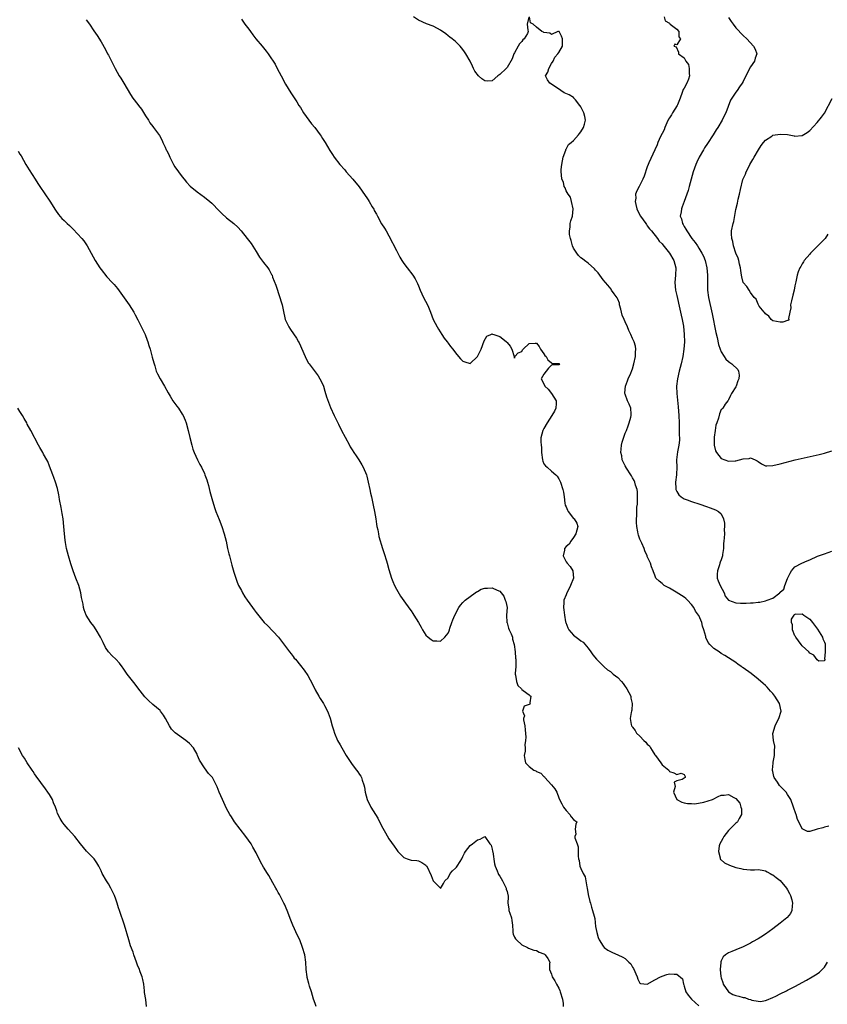
# Model space of a CAD drawing. Units: inches. Extents: x 2541000 to 2544000, y 1545000 to 1548000.
# Drawn here: x 2541227 to 2541446, y 1545754 to 1546020 of the extents above; entities that cross this region are included whole.
import ezdxf

# ---------------------------------------------------------------- set-up
doc = ezdxf.new("R2010")
doc.units = ezdxf.units.IN
doc.header["$MEASUREMENT"] = 0
doc.layers.add('LD25411545_2ft', color=75, linetype='Continuous')

msp = doc.modelspace()

# ---------------------------------------------------------------- linework, layer by layer
at = {"layer": 'LD25411545_2ft'}
for points, elevation in [([(2541245, 1546020.21), (2541245.83, 1546019), (2541247, 1546017.22), (2541247.91, 1546015.91), (2541249, 1546014.18), (2541250.16, 1546012.16), (2541250.78, 1546011), (2541251, 1546010.56), (2541251.85, 1546009), (2541252.82, 1546007), (2541253.93, 1546005), (2541254.35, 1546004.35), (2541255.19, 1546003), (2541257, 1545999.91), (2541257.61, 1545999), (2541259, 1545997.22), (2541259.14, 1545997), (2541259.96, 1545995.96), (2541261, 1545994.17), (2541261.81, 1545993), (2541262.24, 1545992.24), (2541263, 1545991.26), (2541263.23, 1545991), (2541264.84, 1545988.84), (2541265.53, 1545987.53), (2541265.74, 1545987), (2541266.34, 1545985.66), (2541266.65, 1545985), (2541266.79, 1545984.79), (2541267.45, 1545983.45), (2541267.63, 1545983), (2541268.28, 1545981.72), (2541268.66, 1545981), (2541269, 1545980.41), (2541269.98, 1545979), (2541271, 1545977.65), (2541271.51, 1545977), (2541272.18, 1545976.19), (2541273.16, 1545975.16), (2541275, 1545973.57), (2541277, 1545972.13), (2541278.44, 1545971), (2541279, 1545970.52), (2541281, 1545968.48), (2541281.75, 1545967.75), (2541283, 1545966.6), (2541285.01, 1545965.01), (2541286.05, 1545964.05), (2541286.97, 1545963), (2541288.6, 1545961), (2541289.63, 1545959.63), (2541291, 1545957.41), (2541291.88, 1545955.88), (2541293, 1545954.43), (2541294.14, 1545953), (2541294.51, 1545952.51), (2541295.21, 1545951.21), (2541295.31, 1545951), (2541295.48, 1545950.52), (2541296.33, 1545948.33), (2541297.45, 1545945), (2541297.82, 1545943.82), (2541298.04, 1545943), (2541298.36, 1545941.64), (2541298.92, 1545939), (2541299, 1545938.8), (2541299.84, 1545937), (2541300.33, 1545936.33), (2541301.97, 1545933.97), (2541302.5, 1545933), (2541302.67, 1545932.67), (2541304.29, 1545929), (2541304.52, 1545928.52), (2541305.24, 1545927.24), (2541305.4, 1545927), (2541307, 1545924.87), (2541307.78, 1545923.78), (2541308.29, 1545923), (2541309, 1545921.56), (2541309.22, 1545921), (2541309.62, 1545919.62), (2541310.11, 1545918.11), (2541311.16, 1545915.16), (2541312.12, 1545913), (2541313.29, 1545910.71), (2541314.18, 1545909), (2541315.17, 1545907.17), (2541316.29, 1545905), (2541316.52, 1545904.52), (2541317, 1545903.72), (2541317.49, 1545903), (2541318.09, 1545902.09), (2541318.86, 1545901), (2541319.66, 1545899.66), (2541320.01, 1545899), (2541320.88, 1545897), (2541321, 1545896.58), (2541321.4, 1545895), (2541321.79, 1545893), (2541322.02, 1545892.02), (2541322.23, 1545891), (2541322.75, 1545888.75), (2541323.09, 1545887), (2541323.41, 1545885), (2541323.59, 1545883.59), (2541323.7, 1545883), (2541323.94, 1545882.06), (2541324.13, 1545881), (2541324.29, 1545880.29), (2541325.21, 1545877), (2541325.67, 1545875.67), (2541326.3, 1545873.7), (2541326.55, 1545873), (2541327, 1545871.33), (2541327.66, 1545869), (2541328.04, 1545868.04), (2541328.49, 1545867), (2541329, 1545866), (2541330.12, 1545864.12), (2541331, 1545862.84), (2541332.61, 1545860.61), (2541333, 1545860.09), (2541333.45, 1545859.45), (2541333.72, 1545859), (2541335, 1545857), (2541335.68, 1545855.68), (2541336.07, 1545855), (2541337, 1545853.58), (2541337.66, 1545853), (2541338.4, 1545852.4), (2541339, 1545851.97), (2541339.98, 1545851.98), (2541341, 1545851.92), (2541342.14, 1545853), (2541343, 1545854.11), (2541343.32, 1545854.68), (2541343.37, 1545855), (2541343.47, 1545855.47), (2541344.03, 1545857), (2541344.35, 1545857.65), (2541344.84, 1545859), (2541345.92, 1545861), (2541346.36, 1545861.64), (2541347, 1545862.37), (2541347.65, 1545863), (2541350.4, 1545865), (2541350.72, 1545865.28), (2541351, 1545865.39), (2541352, 1545866), (2541353, 1545866.26), (2541353.69, 1545866.31), (2541355, 1545866.34), (2541356.31, 1545865.69), (2541357, 1545865.44), (2541358.09, 1545864.09), (2541358.5, 1545863), (2541358.62, 1545862.62), (2541359, 1545861), (2541358.89, 1545859), (2541358.94, 1545857), (2541359, 1545856.88), (2541359.42, 1545855.42), (2541359.59, 1545855), (2541360.08, 1545853.92), (2541360.43, 1545853), (2541360.5, 1545852.5), (2541360.96, 1545851), (2541361.16, 1545849), (2541361.27, 1545847.27), (2541361.33, 1545847), (2541361.37, 1545846.63), (2541361.33, 1545845), (2541361.21, 1545843.21), (2541361.22, 1545843), (2541361.3, 1545842.7), (2541361.57, 1545841), (2541361.9, 1545839.9), (2541362.88, 1545839), (2541363, 1545838.81), (2541363.4, 1545838.6), (2541365, 1545837.38), (2541365.18, 1545837.18), (2541365.43, 1545837), (2541365.18, 1545835.18), (2541365.27, 1545835), (2541365.15, 1545834.85), (2541365, 1545834.77), (2541363.65, 1545834.35), (2541363.16, 1545833), (2541363.68, 1545831.68), (2541363.45, 1545831), (2541363.42, 1545830.58), (2541363.78, 1545829), (2541363.92, 1545827.92), (2541364.07, 1545825.93), (2541364.03, 1545825), (2541363.84, 1545823.84), (2541363.86, 1545823), (2541363.86, 1545822.14), (2541363.64, 1545821), (2541363.83, 1545819.83), (2541364.03, 1545819), (2541365, 1545818), (2541366.29, 1545817), (2541366.79, 1545816.79), (2541367, 1545816.63), (2541368.16, 1545816.16), (2541369, 1545815.23), (2541369.16, 1545815.16), (2541369.25, 1545815), (2541371.06, 1545813), (2541371.96, 1545811.96), (2541372.51, 1545811), (2541373, 1545809.46), (2541373.19, 1545809), (2541373.86, 1545807.86), (2541374.27, 1545807), (2541375, 1545806.04), (2541376.03, 1545805), (2541376.38, 1545804.38), (2541377, 1545803.63), (2541377.32, 1545803.32), (2541377.93, 1545803), (2541377.66, 1545802.34), (2541377.44, 1545801), (2541377.64, 1545799.64), (2541377.38, 1545799), (2541377.38, 1545798.62), (2541377.97, 1545797), (2541378.22, 1545796.22), (2541378.26, 1545795), (2541378.28, 1545793.72), (2541378.38, 1545793), (2541378.53, 1545792.53), (2541378.76, 1545791), (2541379, 1545790.31), (2541379.61, 1545789), (2541380.12, 1545788.12), (2541380.62, 1545785.38), (2541380.73, 1545785), (2541381, 1545783.3), (2541381.45, 1545781.45), (2541381.59, 1545781), (2541381.87, 1545779.87), (2541382.19, 1545779), (2541382.58, 1545777.42), (2541382.78, 1545776.78), (2541383, 1545774.68), (2541383.29, 1545773), (2541383.7, 1545771.7), (2541383.95, 1545771), (2541385, 1545769.31), (2541385.32, 1545769), (2541386.28, 1545768.28), (2541387, 1545767.9), (2541387.6, 1545767.6), (2541389.02, 1545767.02), (2541390.37, 1545766.37), (2541391, 1545765.97), (2541392.03, 1545765), (2541392.52, 1545764.52), (2541393, 1545763.65), (2541393.3, 1545763.3), (2541394.26, 1545761), (2541394.42, 1545760.41), (2541395, 1545759.29), (2541395.19, 1545759.19), (2541397, 1545759.07), (2541399, 1545760.23), (2541400.58, 1545761), (2541400.85, 1545761.15), (2541401, 1545761.22), (2541402.33, 1545761.67), (2541403, 1545761.81), (2541404.27, 1545761.73), (2541405, 1545761.75), (2541406.49, 1545760.49), (2541406.79, 1545759), (2541406.87, 1545758.87), (2541407, 1545758.51), (2541407.45, 1545757), (2541408.05, 1545756.05), (2541408.96, 1545755), (2541411, 1545753.2)], 7654), ([(2541287, 1546020.37), (2541287.99, 1546019), (2541289, 1546017.66), (2541289.45, 1546017), (2541290.12, 1546016.12), (2541290.94, 1546015), (2541292.65, 1546013), (2541293, 1546012.55), (2541293.72, 1546011.72), (2541294.28, 1546011), (2541295, 1546009.89), (2541295.61, 1546009), (2541296.13, 1546008.13), (2541296.75, 1546007), (2541297.77, 1546005), (2541299, 1546002.77), (2541300.44, 1546000.44), (2541302, 1545998), (2541302.61, 1545997), (2541303, 1545996.44), (2541303.85, 1545995), (2541305.28, 1545993), (2541306.03, 1545992.03), (2541306.89, 1545991), (2541308.4, 1545989), (2541308.65, 1545988.65), (2541309, 1545988.08), (2541309.71, 1545987), (2541311, 1545984.83), (2541311.72, 1545983.72), (2541312.17, 1545983), (2541313.69, 1545981), (2541315, 1545979.53), (2541315.44, 1545979), (2541317.25, 1545977), (2541318.92, 1545974.92), (2541320.59, 1545972.59), (2541321, 1545971.96), (2541321.4, 1545971.4), (2541321.64, 1545971), (2541322.45, 1545969.55), (2541322.86, 1545968.86), (2541323, 1545968.58), (2541323.58, 1545967.58), (2541323.86, 1545967), (2541325, 1545964.97), (2541325.77, 1545963.77), (2541326.25, 1545963), (2541327, 1545961.66), (2541329, 1545957.7), (2541329.94, 1545955.94), (2541330.5, 1545955), (2541331, 1545954.22), (2541331.97, 1545953), (2541333.51, 1545951), (2541334.06, 1545950.06), (2541334.74, 1545948.74), (2541335, 1545948.15), (2541335.46, 1545947), (2541336.37, 1545945), (2541337.4, 1545943), (2541337.68, 1545942.32), (2541338.25, 1545941), (2541339.02, 1545939), (2541340.03, 1545937), (2541340.41, 1545936.41), (2541341.36, 1545935), (2541341.99, 1545933.99), (2541342.75, 1545933), (2541343, 1545932.61), (2541343.67, 1545931.67), (2541344.27, 1545931), (2541345, 1545930.02), (2541345.83, 1545929), (2541346.37, 1545928.37), (2541347, 1545927.77), (2541347.53, 1545927.53), (2541349, 1545927.12), (2541351, 1545929.02), (2541351.98, 1545931), (2541352.78, 1545933.22), (2541353.5, 1545934.5), (2541354.57, 1545935), (2541355, 1545935.14), (2541355.09, 1545935.09), (2541355.42, 1545935), (2541357, 1545934.44), (2541357.82, 1545933.82), (2541358.84, 1545933), (2541359, 1545932.78), (2541359.81, 1545931.81), (2541360.31, 1545931), (2541360.96, 1545929), (2541361, 1545928.53), (2541361.11, 1545929), (2541362, 1545930), (2541363, 1545930.39), (2541363.21, 1545930.79), (2541363.39, 1545931), (2541365, 1545932.48), (2541366.6, 1545932.6), (2541367, 1545932.58), (2541367.7, 1545931.7), (2541368.09, 1545931), (2541369, 1545929.7), (2541369.26, 1545929.26), (2541369.63, 1545929), (2541370.06, 1545928.06), (2541371, 1545927.25), (2541371.17, 1545927.17), (2541373, 1545927.15), (2541373.22, 1545927), (2541373, 1545926.79), (2541371.25, 1545926.75), (2541371, 1545926.68), (2541370.19, 1545925.81), (2541369.63, 1545925), (2541369, 1545924.22), (2541368.28, 1545923), (2541369, 1545921.61), (2541369.21, 1545921), (2541370.16, 1545920.16), (2541371, 1545918.94), (2541372.26, 1545917), (2541372.28, 1545916.28), (2541372.23, 1545915), (2541371.82, 1545914.18), (2541371.13, 1545913), (2541369.86, 1545911), (2541369, 1545909.54), (2541368.66, 1545909), (2541368.12, 1545907), (2541368.13, 1545905.87), (2541368.22, 1545905), (2541368.32, 1545904.32), (2541368.36, 1545903), (2541368.58, 1545901), (2541368.68, 1545900.68), (2541369, 1545899.98), (2541369.44, 1545899.44), (2541369.83, 1545899), (2541371, 1545897.99), (2541372.25, 1545897), (2541372.57, 1545896.57), (2541373, 1545895.88), (2541373.32, 1545895.32), (2541373.47, 1545895), (2541374.13, 1545893), (2541374.28, 1545892.28), (2541374.43, 1545891), (2541374.68, 1545889.32), (2541374.78, 1545888.78), (2541375, 1545888.27), (2541375.35, 1545887.35), (2541375.53, 1545887), (2541377, 1545885.14), (2541377.19, 1545885), (2541377.9, 1545883.9), (2541378.17, 1545883), (2541377.66, 1545881), (2541377, 1545879.99), (2541376.29, 1545879), (2541375.78, 1545878.22), (2541375, 1545877.51), (2541374.57, 1545877), (2541374.53, 1545876.53), (2541374.22, 1545875), (2541375, 1545873.36), (2541375.24, 1545873), (2541376.13, 1545872.13), (2541376.85, 1545871), (2541377.03, 1545869), (2541376.18, 1545867), (2541375.82, 1545866.18), (2541375.17, 1545865), (2541375, 1545864.45), (2541374.38, 1545863), (2541374.36, 1545862.35), (2541374.26, 1545861), (2541374.42, 1545860.42), (2541374.52, 1545859), (2541374.87, 1545857.13), (2541374.9, 1545857), (2541375.49, 1545855.5), (2541375.76, 1545855), (2541377, 1545853.57), (2541377.68, 1545853), (2541378.46, 1545852.46), (2541379, 1545852.04), (2541379.61, 1545851.61), (2541381, 1545850.01), (2541381.69, 1545849), (2541382.25, 1545848.25), (2541383.27, 1545847), (2541385.29, 1545845), (2541386.17, 1545844.17), (2541387, 1545843.66), (2541387.76, 1545843), (2541389, 1545842.06), (2541389.99, 1545841), (2541390.44, 1545840.44), (2541391, 1545839.63), (2541391.29, 1545839.29), (2541391.49, 1545839), (2541392.5, 1545837), (2541392.52, 1545836.52), (2541392.91, 1545835), (2541392.77, 1545833.23), (2541392.69, 1545833), (2541392.62, 1545832.62), (2541392.39, 1545831), (2541392.65, 1545829.35), (2541392.73, 1545829), (2541392.85, 1545828.85), (2541393, 1545828.63), (2541393.75, 1545827.75), (2541394.08, 1545827), (2541395, 1545826.22), (2541396.1, 1545825), (2541396.59, 1545824.59), (2541397, 1545824.01), (2541397.56, 1545823.56), (2541397.87, 1545823), (2541398.34, 1545822.34), (2541399, 1545821.18), (2541399.18, 1545821), (2541399.93, 1545819.93), (2541400.69, 1545819), (2541401, 1545818.42), (2541402.83, 1545817), (2541403, 1545816.66), (2541404.22, 1545816.22), (2541405, 1545815.81), (2541406.21, 1545816.21), (2541407, 1545815.82), (2541407.28, 1545815.28), (2541407.27, 1545815), (2541406.48, 1545814.48), (2541405, 1545814.13), (2541404.28, 1545813.72), (2541404.53, 1545812.53), (2541404.08, 1545811), (2541404.97, 1545809), (2541406.31, 1545808.31), (2541407, 1545808.16), (2541407.92, 1545807.92), (2541409, 1545807.96), (2541409.91, 1545807.91), (2541412.32, 1545808.32), (2541414.67, 1545809), (2541414.84, 1545809.16), (2541416.18, 1545809.82), (2541417, 1545810.21), (2541417.83, 1545810.17), (2541419, 1545810.41), (2541420.41, 1545809.59), (2541421, 1545809.31), (2541422.06, 1545808.06), (2541422.38, 1545807), (2541422.54, 1545806.54), (2541422.53, 1545805), (2541421.93, 1545803.93), (2541421.43, 1545803), (2541421.22, 1545802.78), (2541421, 1545802.66), (2541420.2, 1545801.8), (2541419, 1545800.68), (2541417.69, 1545799), (2541417.49, 1545798.51), (2541417, 1545797.71), (2541416.64, 1545797), (2541416.48, 1545796.48), (2541416.27, 1545795), (2541416.77, 1545793.23), (2541416.76, 1545793), (2541416.83, 1545792.83), (2541417, 1545792.71), (2541417.87, 1545791.87), (2541419.25, 1545791.25), (2541421, 1545790.66), (2541422.38, 1545790.38), (2541423, 1545790.2), (2541423.96, 1545790.04), (2541425, 1545790.03), (2541426.02, 1545789.98), (2541427, 1545790.08), (2541428.08, 1545789.92), (2541429, 1545789.73), (2541429.43, 1545789.43), (2541430.33, 1545789), (2541430.76, 1545788.76), (2541431, 1545788.67), (2541431.9, 1545787.9), (2541433, 1545787.07), (2541434.75, 1545785), (2541435, 1545784.6), (2541435.54, 1545783.54), (2541435.79, 1545783), (2541436.12, 1545781.88), (2541436.34, 1545781), (2541436.21, 1545780.21), (2541436.18, 1545779), (2541435.79, 1545778.21), (2541434.9, 1545777.1), (2541434.8, 1545777), (2541433, 1545775.51), (2541431, 1545774.01), (2541429, 1545772.59), (2541427.79, 1545771.79), (2541427, 1545771.29), (2541425.51, 1545770.49), (2541425, 1545770.15), (2541424.19, 1545769.81), (2541423, 1545769.18), (2541421, 1545768.37), (2541419.91, 1545767.91), (2541419, 1545767.56), (2541418.2, 1545767), (2541417.53, 1545766.47), (2541417, 1545765.34), (2541416.91, 1545765.09), (2541416.92, 1545764.92), (2541416.77, 1545763), (2541416.91, 1545761.09), (2541417, 1545760.72), (2541417.45, 1545759.45), (2541417.56, 1545759), (2541418.96, 1545756.96), (2541420.21, 1545756.21), (2541421, 1545755.94), (2541421.77, 1545755.77), (2541423, 1545755.4), (2541423.39, 1545755.39), (2541424.43, 1545755), (2541425, 1545754.84), (2541425.28, 1545754.72), (2541427, 1545754.44), (2541427.64, 1545754.36), (2541429, 1545754.62), (2541429.29, 1545754.71), (2541431, 1545755.42), (2541431.78, 1545755.78), (2541433, 1545756.38), (2541434.73, 1545757.27), (2541435, 1545757.39), (2541436.03, 1545757.97), (2541437, 1545758.44), (2541440.13, 1545760.13), (2541441.66, 1545761), (2541443, 1545761.82), (2541443.69, 1545762.31), (2541444.4, 1545763), (2541445, 1545763.63), (2541445.79, 1545765)], 7652), ([(2541364.94, 1546020.94), (2541364.48, 1546019), (2541364.65, 1546017.35), (2541364.75, 1546017), (2541364.51, 1546016.51), (2541363.61, 1546015), (2541363.28, 1546014.72), (2541363, 1546014.35), (2541362.35, 1546013.65), (2541361.97, 1546013), (2541361, 1546011.23), (2541360.82, 1546011), (2541360.39, 1546009.61), (2541359, 1546007.28), (2541358.79, 1546007), (2541357, 1546005.35), (2541356.77, 1546005.23), (2541356.53, 1546005), (2541355, 1546003.64), (2541353.6, 1546003.6), (2541353, 1546003.69), (2541352.2, 1546004.2), (2541351.29, 1546005), (2541350.26, 1546006.26), (2541349.87, 1546007), (2541349.59, 1546007.59), (2541348.96, 1546009), (2541347.87, 1546011), (2541347.5, 1546011.5), (2541347, 1546012.13), (2541346.63, 1546012.63), (2541346.32, 1546013), (2541345, 1546014.27), (2541344.16, 1546015), (2541343.51, 1546015.51), (2541343, 1546015.86), (2541342.39, 1546016.39), (2541341, 1546017.37), (2541340.18, 1546017.82), (2541339, 1546018.5), (2541337.13, 1546019.13), (2541335, 1546020.04), (2541333.62, 1546021)], 7650), ([(2541446.19, 1545801.81), (2541445, 1545801.59), (2541444.6, 1545801.4), (2541443.05, 1545801), (2541441, 1545800.4), (2541440.36, 1545800.36), (2541439.18, 1545801), (2541439, 1545801.07), (2541438.02, 1545803), (2541437.65, 1545803.65), (2541437.3, 1545805), (2541437.2, 1545805.2), (2541436.62, 1545807), (2541435.85, 1545809), (2541435, 1545810.42), (2541434.62, 1545811), (2541433.8, 1545811.8), (2541433, 1545812.65), (2541432.82, 1545812.82), (2541432.24, 1545813.76), (2541431.38, 1545815), (2541431.28, 1545815.28), (2541431, 1545816.65), (2541430.93, 1545816.93), (2541430.92, 1545817.08), (2541431.08, 1545818.92), (2541431.13, 1545819.13), (2541431.49, 1545821), (2541431.45, 1545822.55), (2541431.52, 1545823), (2541431.52, 1545823.52), (2541431.18, 1545825), (2541431.05, 1545826.95), (2541431.66, 1545829), (2541432.06, 1545829.94), (2541432.66, 1545831), (2541433.24, 1545833), (2541432.84, 1545835), (2541431.58, 1545837), (2541431, 1545837.72), (2541430.41, 1545838.41), (2541429.44, 1545839.44), (2541429, 1545839.87), (2541428.41, 1545840.41), (2541427, 1545841.65), (2541425.15, 1545843.15), (2541423, 1545844.74), (2541422.83, 1545844.83), (2541422.59, 1545845), (2541421.63, 1545845.63), (2541421, 1545846.11), (2541418, 1545848), (2541417, 1545848.59), (2541416.43, 1545849), (2541415, 1545849.95), (2541413.96, 1545851), (2541413.53, 1545851.53), (2541412.88, 1545852.88), (2541412.81, 1545853.19), (2541412.31, 1545855), (2541411.99, 1545855.99), (2541411.73, 1545857), (2541411, 1545858.84), (2541410.9, 1545859), (2541410.07, 1545860.07), (2541409.59, 1545861), (2541409, 1545861.81), (2541407.93, 1545863), (2541407.45, 1545863.45), (2541407, 1545863.82), (2541404.8, 1545865.2), (2541403, 1545866.27), (2541401.57, 1545867), (2541401.26, 1545867.26), (2541401, 1545867.56), (2541400.17, 1545868.17), (2541399.35, 1545869), (2541399, 1545869.78), (2541398.67, 1545870.67), (2541398.62, 1545871), (2541398.09, 1545872.09), (2541397.86, 1545873), (2541397, 1545874.86), (2541396.95, 1545875), (2541396.35, 1545876.35), (2541396.17, 1545877), (2541395.52, 1545878.48), (2541395, 1545879.55), (2541394.59, 1545880.59), (2541394.51, 1545881), (2541394.44, 1545881.56), (2541394.12, 1545883), (2541394.03, 1545884.03), (2541394.04, 1545885), (2541394.14, 1545885.86), (2541394.15, 1545887), (2541394.2, 1545888.2), (2541394.3, 1545889), (2541394.35, 1545891), (2541394.32, 1545892.32), (2541394.22, 1545893), (2541393.82, 1545894.18), (2541393.65, 1545895), (2541393.45, 1545895.45), (2541393, 1545896.11), (2541392.71, 1545896.71), (2541391.2, 1545899), (2541391.14, 1545899.14), (2541391, 1545899.37), (2541390.48, 1545900.48), (2541390.22, 1545901), (2541390.06, 1545902.06), (2541389.79, 1545903), (2541389.92, 1545903.92), (2541389.97, 1545905), (2541390.16, 1545905.84), (2541391, 1545908.28), (2541391.32, 1545909), (2541391.77, 1545910.23), (2541392.11, 1545911), (2541392.55, 1545912.55), (2541392.65, 1545913), (2541392.6, 1545913.4), (2541392.52, 1545915), (2541392.09, 1545916.09), (2541391.66, 1545917), (2541391, 1545918.82), (2541390.9, 1545919), (2541391, 1545920.18), (2541391.05, 1545921), (2541391.61, 1545922.39), (2541391.84, 1545923), (2541392.49, 1545924.49), (2541392.83, 1545925.17), (2541393, 1545925.69), (2541393.38, 1545927), (2541393.79, 1545929), (2541393.8, 1545930.2), (2541393.88, 1545931), (2541393.76, 1545931.76), (2541393.42, 1545933), (2541393, 1545933.85), (2541392.52, 1545935), (2541392.01, 1545936.01), (2541391.61, 1545937), (2541391, 1545938.35), (2541390.69, 1545939), (2541390.23, 1545940.23), (2541389.98, 1545941), (2541389.84, 1545941.84), (2541389.5, 1545943), (2541389.46, 1545943.46), (2541389, 1545944.5), (2541388.87, 1545944.87), (2541388.06, 1545945.94), (2541387.34, 1545947), (2541387.21, 1545947.21), (2541386.31, 1545948.31), (2541385.65, 1545949), (2541385, 1545949.74), (2541384.14, 1545951), (2541383.65, 1545951.65), (2541383, 1545952.36), (2541382.73, 1545952.73), (2541381, 1545954.31), (2541380.02, 1545955), (2541379.44, 1545955.44), (2541379, 1545955.7), (2541378.36, 1545956.36), (2541377.86, 1545957), (2541377, 1545958.32), (2541376.73, 1545959), (2541376.4, 1545960.4), (2541376.18, 1545961), (2541375.96, 1545962.04), (2541375.89, 1545963), (2541376.06, 1545964.06), (2541376.09, 1545965), (2541376.27, 1545965.73), (2541376.69, 1545967), (2541376.95, 1545969), (2541376.49, 1545971), (2541376.15, 1545972.15), (2541375.52, 1545973), (2541375, 1545973.86), (2541374.72, 1545974.72), (2541374.47, 1545975), (2541374.25, 1545976.25), (2541373.8, 1545977), (2541373.78, 1545978.22), (2541373.68, 1545979), (2541373.62, 1545979.62), (2541373.87, 1545981), (2541374.01, 1545982.01), (2541374.21, 1545983), (2541374.88, 1545984.88), (2541374.9, 1545985.1), (2541375, 1545985.18), (2541375.62, 1545986.38), (2541376.39, 1545987), (2541377, 1545987.47), (2541378.33, 1545989), (2541378.58, 1545989.42), (2541379, 1545989.88), (2541379.68, 1545991), (2541379.95, 1545991.95), (2541380.22, 1545993), (2541380.04, 1545993.96), (2541379.77, 1545995), (2541379.53, 1545995.53), (2541379, 1545996.6), (2541378.84, 1545996.84), (2541378.76, 1545997), (2541377.52, 1545998.48), (2541377.11, 1545999), (2541377.07, 1545999.07), (2541377, 1545999.1), (2541375.87, 1545999.87), (2541374.45, 1546000.45), (2541373.54, 1546001), (2541371, 1546002.79), (2541370.6, 1546003), (2541369.95, 1546003.95), (2541369.39, 1546005), (2541370, 1546006), (2541370.35, 1546007), (2541371, 1546008.31), (2541371.51, 1546009), (2541371.96, 1546010.04), (2541372.79, 1546011), (2541373, 1546011.37), (2541374.06, 1546013), (2541374.04, 1546014.04), (2541374, 1546015), (2541373.75, 1546015.75), (2541373.09, 1546017), (2541373, 1546017.07), (2541372.96, 1546017.04), (2541372.79, 1546017), (2541371, 1546016.2), (2541370.6, 1546016.6), (2541369, 1546016.73), (2541368.85, 1546016.85), (2541368.42, 1546017), (2541367, 1546018.19), (2541366.1, 1546019), (2541365.34, 1546019.34), (2541365.04, 1546021)], 7650), ([(2541401.58, 1546021), (2541401.87, 1546019.87), (2541403, 1546019.29), (2541403.08, 1546019.08), (2541403.23, 1546019), (2541405, 1546017.67), (2541405.56, 1546017), (2541405.58, 1546015.58), (2541405.95, 1546015), (2541405, 1546013.4), (2541404.41, 1546013.59), (2541404.19, 1546013), (2541404.82, 1546012.82), (2541405.45, 1546011.45), (2541405.45, 1546011), (2541407, 1546009.85), (2541407.45, 1546009), (2541408.12, 1546008.12), (2541408.37, 1546007), (2541408.33, 1546005.67), (2541408.43, 1546005), (2541408.14, 1546004.14), (2541407.72, 1546003), (2541407, 1546001.66), (2541406.73, 1546001.27), (2541406.48, 1546000.48), (2541405.94, 1545999), (2541405.18, 1545997.18), (2541405.12, 1545997), (2541403.82, 1545995), (2541403.52, 1545994.48), (2541403, 1545993.68), (2541402.75, 1545993.25), (2541402.32, 1545992.32), (2541401.76, 1545991), (2541401.57, 1545990.43), (2541401, 1545989.43), (2541400.59, 1545988.59), (2541399.89, 1545987), (2541399.65, 1545986.35), (2541399.02, 1545985), (2541397.41, 1545981.41), (2541397.23, 1545981), (2541397, 1545980.38), (2541396.15, 1545977.85), (2541395.8, 1545977), (2541395, 1545975.39), (2541394.75, 1545975), (2541394.15, 1545973.85), (2541393.83, 1545973), (2541393.86, 1545971.86), (2541393.72, 1545971), (2541393.86, 1545970.14), (2541394.15, 1545969), (2541394.39, 1545968.39), (2541395.13, 1545967), (2541396.61, 1545965), (2541396.74, 1545964.74), (2541397, 1545964.43), (2541397.58, 1545963.58), (2541398.13, 1545963), (2541399.72, 1545961), (2541400.23, 1545960.23), (2541401, 1545959.5), (2541401.2, 1545959.2), (2541403, 1545956.97), (2541404.19, 1545955), (2541404.76, 1545953), (2541404.64, 1545951), (2541404.46, 1545949), (2541404.66, 1545947), (2541405, 1545945.51), (2541405.81, 1545941.81), (2541406.01, 1545941), (2541406.17, 1545940.17), (2541406.45, 1545939), (2541406.79, 1545937.21), (2541407.02, 1545934.98), (2541407.05, 1545933), (2541406.93, 1545931), (2541406.63, 1545929), (2541406.19, 1545927), (2541405.66, 1545925), (2541405.17, 1545923), (2541404.91, 1545921), (2541404.97, 1545919), (2541405.19, 1545917.19), (2541405.36, 1545915.36), (2541405.5, 1545913), (2541405.59, 1545911), (2541405.67, 1545909), (2541405.67, 1545907.67), (2541405.69, 1545907), (2541405.68, 1545906.32), (2541405.53, 1545905), (2541405.15, 1545903.15), (2541404.88, 1545901), (2541404.9, 1545900.9), (2541404.98, 1545899), (2541404.92, 1545897.08), (2541404.93, 1545897), (2541404.68, 1545895), (2541404.75, 1545893.25), (2541404.73, 1545893), (2541404.78, 1545892.78), (2541405, 1545892.41), (2541405.5, 1545891.5), (2541406.13, 1545891), (2541407, 1545890.5), (2541407.78, 1545890.22), (2541409, 1545889.72), (2541411.27, 1545889), (2541413, 1545888.39), (2541414.05, 1545888.05), (2541415.49, 1545887.49), (2541416.32, 1545887), (2541417, 1545886.38), (2541417.66, 1545885), (2541417.87, 1545883.87), (2541417.91, 1545883), (2541417.85, 1545882.15), (2541417.89, 1545881), (2541417.86, 1545879.86), (2541417.77, 1545879), (2541417.68, 1545878.32), (2541417.61, 1545877), (2541417.4, 1545875.4), (2541417.33, 1545875), (2541417.24, 1545874.76), (2541417, 1545873.94), (2541416.73, 1545873.27), (2541416.69, 1545873), (2541416.59, 1545872.59), (2541415.98, 1545871), (2541415.94, 1545870.06), (2541415.97, 1545869), (2541416.24, 1545868.24), (2541416.78, 1545867), (2541417.82, 1545865), (2541418.13, 1545864.13), (2541419.04, 1545863.04), (2541421, 1545862.27), (2541422.21, 1545862.21), (2541423.78, 1545862.22), (2541425, 1545862.32), (2541425.67, 1545862.33), (2541427, 1545862.52), (2541427.49, 1545862.51), (2541429, 1545862.88), (2541429.46, 1545863), (2541431, 1545863.57), (2541432.88, 1545865), (2541432.94, 1545865.06), (2541433, 1545865.15), (2541433.96, 1545866.04), (2541434.29, 1545867), (2541435, 1545868.93), (2541435.66, 1545870.34), (2541436.1, 1545871), (2541437, 1545872.03), (2541438.83, 1545873), (2541440.34, 1545873.66), (2541441, 1545873.97), (2541443.1, 1545874.9), (2541445, 1545875.6), (2541447, 1545876.29)], 7648), ([(2541419, 1546020.83), (2541419.74, 1546019.74), (2541420.26, 1546019), (2541421, 1546017.99), (2541423, 1546015.92), (2541423.96, 1546015), (2541425.81, 1546013), (2541426.18, 1546012.19), (2541426.67, 1546011), (2541426.25, 1546009.75), (2541426.07, 1546009), (2541425, 1546007.41), (2541424.12, 1546005.88), (2541423, 1546003.51), (2541422.74, 1546003), (2541422.01, 1546001.99), (2541421.33, 1546001), (2541421, 1546000.6), (2541419.9, 1545999), (2541419.54, 1545998.46), (2541418.29, 1545995), (2541417.83, 1545994.17), (2541417.3, 1545993), (2541416.09, 1545991), (2541415.65, 1545990.35), (2541414.8, 1545989), (2541413.28, 1545986.72), (2541412.5, 1545985.5), (2541412.2, 1545985), (2541411.05, 1545983), (2541410.38, 1545981.62), (2541410.1, 1545981), (2541409.4, 1545979), (2541408.34, 1545975), (2541408.05, 1545973.95), (2541407.74, 1545973), (2541407.01, 1545971), (2541406.45, 1545969.55), (2541406.25, 1545969), (2541406.18, 1545968.18), (2541405.94, 1545967), (2541406.28, 1545966.28), (2541406.49, 1545965), (2541406.72, 1545964.72), (2541407, 1545964.19), (2541407.48, 1545963.48), (2541407.67, 1545963), (2541409.09, 1545961), (2541409.92, 1545959.92), (2541410.56, 1545959), (2541411, 1545958.31), (2541411.81, 1545957), (2541412.2, 1545956.2), (2541412.69, 1545955), (2541413.16, 1545953), (2541413.3, 1545951), (2541413.27, 1545949.27), (2541413.34, 1545947), (2541413.62, 1545945), (2541414.56, 1545940.56), (2541415.52, 1545935.52), (2541415.88, 1545934.12), (2541416.29, 1545932.29), (2541416.73, 1545931), (2541417, 1545930.28), (2541417.8, 1545929), (2541418.28, 1545928.28), (2541419, 1545927.62), (2541419.35, 1545927.35), (2541419.86, 1545927), (2541421.5, 1545925.5), (2541421.75, 1545925), (2541421.92, 1545923.92), (2541421.81, 1545923), (2541421.55, 1545922.45), (2541421.08, 1545921), (2541421, 1545920.82), (2541419.78, 1545919), (2541419.57, 1545918.43), (2541419, 1545917.27), (2541418.89, 1545917.11), (2541418.77, 1545917), (2541418.07, 1545916.07), (2541417.46, 1545915), (2541417.23, 1545914.77), (2541417, 1545914.64), (2541416.56, 1545913.44), (2541416.29, 1545912.3), (2541415.84, 1545911), (2541415.6, 1545910.4), (2541415.39, 1545909), (2541415.15, 1545907.15), (2541415.12, 1545907), (2541415.13, 1545905), (2541415.49, 1545903.49), (2541415.7, 1545903), (2541417, 1545901.41), (2541418.01, 1545901), (2541419, 1545900.68), (2541420.79, 1545900.79), (2541421, 1545900.76), (2541422.02, 1545901), (2541423, 1545901.3), (2541424.63, 1545901.37), (2541425, 1545901.52), (2541426.26, 1545901), (2541426.75, 1545900.75), (2541427, 1545900.54), (2541427.92, 1545899.92), (2541429, 1545899.43), (2541429.38, 1545899.38), (2541431, 1545899.45), (2541433, 1545899.93), (2541434.33, 1545900.33), (2541437.05, 1545901.05), (2541443.53, 1545902.47), (2541445, 1545902.85), (2541447, 1545903.45)], 7646), ([(2541445.89, 1545962.11), (2541445.17, 1545961), (2541445, 1545960.8), (2541443.13, 1545958.87), (2541441.21, 1545957), (2541441, 1545956.73), (2541439.52, 1545955), (2541439.35, 1545954.65), (2541439, 1545954.09), (2541438.6, 1545953.4), (2541438.31, 1545953), (2541437.9, 1545951.9), (2541437.6, 1545951), (2541437.21, 1545949.21), (2541437, 1545948.11), (2541436.76, 1545947), (2541436.43, 1545945.57), (2541436.04, 1545944.04), (2541435.83, 1545943), (2541435.86, 1545942.14), (2541435.65, 1545941), (2541435.26, 1545939.26), (2541435.35, 1545939), (2541435.25, 1545938.75), (2541435, 1545938.75), (2541433.7, 1545938.3), (2541433, 1545938.26), (2541431, 1545938.7), (2541430.55, 1545939), (2541429.89, 1545939.89), (2541429, 1545940.6), (2541428.83, 1545940.83), (2541428.62, 1545941), (2541427.33, 1545942.67), (2541427.1, 1545943), (2541427, 1545943.21), (2541426.5, 1545944.5), (2541425.93, 1545945), (2541425, 1545946.34), (2541424.63, 1545947), (2541423.93, 1545947.93), (2541423, 1545949), (2541422.61, 1545950.61), (2541422.56, 1545951), (2541422.32, 1545952.32), (2541422.24, 1545953), (2541421.97, 1545954.03), (2541421.76, 1545955), (2541421.59, 1545955.59), (2541420.97, 1545957.03), (2541420.36, 1545959), (2541420.16, 1545960.16), (2541419.86, 1545961), (2541419.82, 1545962.18), (2541419.85, 1545963), (2541420.23, 1545965), (2541420.4, 1545965.6), (2541421, 1545968.79), (2541421.47, 1545970.53), (2541421.65, 1545971.65), (2541421.98, 1545973), (2541422.22, 1545974.22), (2541422.91, 1545976.91), (2541423, 1545977.16), (2541423.61, 1545978.39), (2541423.77, 1545979), (2541424.56, 1545980.56), (2541424.8, 1545981), (2541425.62, 1545982.38), (2541425.92, 1545983), (2541427.09, 1545985), (2541427.83, 1545986.17), (2541428.48, 1545987), (2541429, 1545987.62), (2541430.71, 1545988.71), (2541431, 1545988.91), (2541433, 1545989.25), (2541435, 1545989.08), (2541436.77, 1545988.77), (2541437, 1545988.71), (2541438.86, 1545988.86), (2541439, 1545988.86), (2541440.33, 1545989.67), (2541441, 1545990.19), (2541443, 1545992.33), (2541444.19, 1545993.81), (2541445, 1545994.94), (2541447.1, 1545998.9)], 7644), ([(2541226.57, 1545984.57), (2541227, 1545983.83), (2541227.33, 1545983.33), (2541228.64, 1545981), (2541229.52, 1545979.52), (2541231.1, 1545977), (2541231.86, 1545975.86), (2541232.37, 1545975), (2541235.07, 1545971.07), (2541236.62, 1545968.62), (2541237.45, 1545967.45), (2541238.39, 1545966.39), (2541239, 1545965.84), (2541239.85, 1545965), (2541240.45, 1545964.45), (2541241.46, 1545963.46), (2541243.74, 1545961), (2541244.3, 1545960.3), (2541245.2, 1545959), (2541247.38, 1545955), (2541248.7, 1545953), (2541249, 1545952.58), (2541250.57, 1545950.57), (2541252.04, 1545949), (2541252.52, 1545948.52), (2541253, 1545947.98), (2541253.45, 1545947.45), (2541256.65, 1545943), (2541257.89, 1545941), (2541258.27, 1545940.26), (2541259, 1545938.91), (2541260.91, 1545935), (2541261.47, 1545933.47), (2541261.69, 1545933), (2541261.97, 1545931.97), (2541262.3, 1545931), (2541262.78, 1545929.22), (2541262.86, 1545928.86), (2541263.28, 1545927.28), (2541263.53, 1545926.47), (2541263.94, 1545925), (2541264.28, 1545924.28), (2541265, 1545923), (2541266.18, 1545921), (2541267.18, 1545919.18), (2541267.76, 1545918.24), (2541268.46, 1545917), (2541268.67, 1545916.67), (2541269, 1545916.25), (2541269.52, 1545915.52), (2541269.94, 1545915), (2541271, 1545913.37), (2541271.22, 1545913), (2541271.75, 1545911.75), (2541272.05, 1545911), (2541272.62, 1545909), (2541273.06, 1545907.05), (2541273.55, 1545905), (2541273.9, 1545903.9), (2541274.21, 1545903), (2541275.14, 1545901), (2541275.79, 1545899.79), (2541276.17, 1545899), (2541277, 1545897.35), (2541277.15, 1545897), (2541277.64, 1545895.64), (2541277.83, 1545895), (2541278.09, 1545894.09), (2541278.48, 1545892.48), (2541279, 1545890.51), (2541279.45, 1545889), (2541279.82, 1545887.82), (2541280.13, 1545887), (2541281, 1545884.84), (2541281.73, 1545883), (2541282.38, 1545881), (2541282.88, 1545879), (2541283.28, 1545877), (2541283.6, 1545875.6), (2541283.76, 1545875), (2541284.08, 1545873.92), (2541284.47, 1545872.47), (2541285, 1545870.64), (2541285.49, 1545869), (2541285.89, 1545867.89), (2541286.27, 1545867), (2541287, 1545865.66), (2541287.34, 1545865), (2541287.95, 1545863.95), (2541288.56, 1545863), (2541290, 1545861), (2541290.44, 1545860.44), (2541291, 1545859.67), (2541293.23, 1545857), (2541294.13, 1545856.13), (2541297.09, 1545853), (2541297.92, 1545851.92), (2541300.09, 1545849), (2541300.49, 1545848.49), (2541301, 1545847.79), (2541301.35, 1545847.35), (2541301.66, 1545847), (2541303, 1545845.29), (2541304.04, 1545844.04), (2541305, 1545842.6), (2541306.24, 1545840.24), (2541307, 1545838.73), (2541308.01, 1545837), (2541308.36, 1545836.36), (2541309.26, 1545835), (2541309.53, 1545834.47), (2541310.33, 1545833), (2541310.55, 1545832.55), (2541311.06, 1545831.06), (2541311.63, 1545829), (2541311.95, 1545827.95), (2541312.23, 1545827), (2541313.07, 1545825), (2541313.8, 1545823.8), (2541314.25, 1545823), (2541315.43, 1545821), (2541317, 1545818.5), (2541318.21, 1545817), (2541318.54, 1545816.54), (2541319, 1545815.82), (2541319.35, 1545815.35), (2541319.52, 1545815), (2541319.73, 1545814.27), (2541320.19, 1545813), (2541320.35, 1545812.35), (2541320.55, 1545811), (2541321.12, 1545809), (2541322.11, 1545807), (2541323.94, 1545803.94), (2541325, 1545801.92), (2541326.04, 1545800.04), (2541327, 1545798.41), (2541328.39, 1545796.39), (2541329, 1545795.49), (2541329.21, 1545795.21), (2541329.4, 1545795), (2541331, 1545793.36), (2541331.89, 1545793), (2541333, 1545792.62), (2541334.53, 1545792.53), (2541335, 1545792.44), (2541335.94, 1545791.94), (2541337, 1545791.3), (2541337.12, 1545791.12), (2541337.22, 1545791), (2541338.47, 1545788.47), (2541339, 1545787), (2541340.96, 1545785), (2541341, 1545784.97), (2541341.74, 1545786.26), (2541342.18, 1545787), (2541343, 1545787.82), (2541343.62, 1545789), (2541344.24, 1545789.76), (2541345, 1545790.41), (2541345.29, 1545790.71), (2541345.5, 1545791), (2541346.28, 1545792.28), (2541346.74, 1545793), (2541347, 1545793.59), (2541347.47, 1545794.53), (2541347.78, 1545795), (2541349, 1545796.54), (2541349.65, 1545797), (2541351, 1545798.1), (2541351.72, 1545798.28), (2541353, 1545799), (2541354.34, 1545797), (2541354.65, 1545796.65), (2541355, 1545795.55), (2541355.09, 1545795.09), (2541355.11, 1545794.89), (2541355.61, 1545791.61), (2541355.75, 1545791), (2541356.31, 1545789.69), (2541356.56, 1545789), (2541356.7, 1545788.7), (2541357, 1545788.32), (2541357.76, 1545787), (2541358.6, 1545785.4), (2541358.79, 1545785), (2541358.8, 1545784.8), (2541359, 1545784.11), (2541359.19, 1545783.19), (2541359.27, 1545783), (2541359.3, 1545782.7), (2541359.23, 1545781), (2541359.46, 1545779.46), (2541359.51, 1545779), (2541359.71, 1545778.29), (2541360.17, 1545777), (2541360.3, 1545776.3), (2541360.46, 1545775), (2541360.58, 1545773.42), (2541360.56, 1545773), (2541360.61, 1545772.61), (2541361, 1545771.75), (2541361.27, 1545771.27), (2541361.52, 1545771), (2541363, 1545769.67), (2541364.51, 1545769), (2541364.8, 1545768.8), (2541366.26, 1545768.26), (2541367, 1545768.11), (2541367.67, 1545767.67), (2541369, 1545767.27), (2541369.14, 1545767.14), (2541369.34, 1545767), (2541370.02, 1545765.98), (2541370.59, 1545765), (2541370.51, 1545764.51), (2541370.48, 1545763), (2541371, 1545761.78), (2541371.19, 1545761), (2541371.93, 1545759.93), (2541372.39, 1545759), (2541373, 1545757.91), (2541373.3, 1545757.3), (2541373.41, 1545757), (2541374.02, 1545755), (2541374.22, 1545753.78), (2541374.18, 1545753)], 7656), ([(2541307.31, 1545753), (2541307, 1545753.82), (2541306.57, 1545755), (2541305.99, 1545757), (2541305.51, 1545758.49), (2541305.25, 1545759.25), (2541304.84, 1545760.84), (2541304.81, 1545761), (2541304.61, 1545763), (2541304.5, 1545765), (2541304.21, 1545767), (2541303.61, 1545769), (2541302.82, 1545771), (2541302.24, 1545772.24), (2541300.92, 1545775), (2541300.37, 1545776.37), (2541299.4, 1545779), (2541298.66, 1545780.66), (2541298.5, 1545781), (2541297.93, 1545782.07), (2541297.32, 1545783.32), (2541297, 1545783.86), (2541296.61, 1545784.61), (2541296.36, 1545785), (2541295.51, 1545786.49), (2541294.44, 1545788.44), (2541294.1, 1545789), (2541293, 1545790.74), (2541292.17, 1545792.17), (2541291, 1545794.58), (2541290.15, 1545796.15), (2541289.65, 1545797), (2541288.26, 1545799), (2541285.16, 1545803), (2541284.31, 1545804.31), (2541283.91, 1545805), (2541283, 1545806.64), (2541282.22, 1545808.22), (2541281.86, 1545809), (2541281.03, 1545811), (2541280.46, 1545812.46), (2541280.21, 1545813), (2541279.15, 1545815), (2541279, 1545815.21), (2541278.12, 1545816.12), (2541277, 1545817.57), (2541275.7, 1545819.7), (2541275.15, 1545821), (2541275, 1545821.3), (2541274.02, 1545823), (2541273, 1545824.19), (2541271.98, 1545825), (2541269.07, 1545827.07), (2541268.11, 1545828.11), (2541267.53, 1545829), (2541266.43, 1545831), (2541265.92, 1545831.92), (2541265.14, 1545833), (2541265, 1545833.14), (2541263, 1545834.79), (2541261.82, 1545835.82), (2541260.82, 1545836.82), (2541259, 1545839.28), (2541258.25, 1545840.25), (2541256.04, 1545843), (2541255, 1545844.58), (2541254.71, 1545845), (2541253.96, 1545845.96), (2541253.01, 1545847.01), (2541251.98, 1545847.98), (2541251, 1545849.03), (2541250.24, 1545850.24), (2541249.54, 1545851.54), (2541248.87, 1545853), (2541247.65, 1545855), (2541247, 1545855.97), (2541246.22, 1545857), (2541244.98, 1545859), (2541244.44, 1545860.44), (2541244.25, 1545861), (2541244.1, 1545861.9), (2541243.7, 1545863.7), (2541243.52, 1545865), (2541243, 1545866.99), (2541242.2, 1545869), (2541241.48, 1545871), (2541240.84, 1545872.84), (2541240.14, 1545875), (2541239.61, 1545877), (2541239.35, 1545878.65), (2541239.24, 1545879.24), (2541239.08, 1545881), (2541238.93, 1545883), (2541238.72, 1545885), (2541238.47, 1545886.47), (2541238.4, 1545887), (2541238.15, 1545888.15), (2541237.76, 1545890.24), (2541237.62, 1545891), (2541237.55, 1545891.55), (2541237.23, 1545893.23), (2541236.67, 1545895), (2541236.23, 1545896.23), (2541235.91, 1545897), (2541235, 1545899.29), (2541234.54, 1545900.54), (2541234.31, 1545901), (2541233.41, 1545902.59), (2541233.19, 1545903), (2541232.39, 1545904.39), (2541232, 1545905), (2541229.94, 1545909), (2541229, 1545910.69), (2541228.86, 1545911), (2541228.2, 1545912.2), (2541227.72, 1545913), (2541227, 1545914.14), (2541226.42, 1545915)], 7658), ([(2541261.3, 1545753), (2541261.08, 1545754.92), (2541260.8, 1545756.8), (2541260.76, 1545757.24), (2541260.54, 1545759), (2541260.29, 1545760.29), (2541260.12, 1545761), (2541259.59, 1545762.41), (2541259.29, 1545763.3), (2541259, 1545763.95), (2541258.58, 1545765), (2541257.9, 1545767), (2541257.71, 1545767.71), (2541257, 1545769.38), (2541256.48, 1545771), (2541255.37, 1545775), (2541254.01, 1545779), (2541253.73, 1545779.73), (2541253.39, 1545781), (2541253, 1545782.07), (2541252.61, 1545783), (2541252.1, 1545784.1), (2541251.65, 1545785), (2541251, 1545786.18), (2541250.44, 1545787), (2541249.31, 1545789), (2541249, 1545789.74), (2541248.38, 1545791), (2541247.87, 1545791.87), (2541247.09, 1545793), (2541245.03, 1545795.03), (2541243.45, 1545797), (2541241.87, 1545799), (2541240.09, 1545801), (2541239, 1545802.28), (2541238.42, 1545803), (2541237.88, 1545803.88), (2541237.22, 1545805.22), (2541237, 1545805.96), (2541236.65, 1545807), (2541236.15, 1545808.15), (2541235.86, 1545809), (2541235, 1545810.43), (2541234.61, 1545811), (2541233.9, 1545811.9), (2541231.4, 1545815.4), (2541231, 1545816.01), (2541230.58, 1545816.58), (2541230.31, 1545817), (2541229, 1545818.93), (2541228.21, 1545820.21), (2541227.73, 1545821), (2541226.63, 1545823)], 7660)]:
    msp.add_lwpolyline(points, dxfattribs=dict(at, elevation=elevation))
at = {"layer": 'LD25411545_2ft', "elevation": 7648}
msp.add_lwpolyline([(2541439, 1545850.69), (2541438.72, 1545851), (2541437.99, 1545851.99), (2541437.21, 1545853), (2541437.16, 1545853.16), (2541437, 1545853.4), (2541436.35, 1545855), (2541436.3, 1545856.3), (2541436.11, 1545857), (2541436.1, 1545857.9), (2541436.75, 1545859), (2541437, 1545859.29), (2541437.24, 1545859.24), (2541439, 1545859.34), (2541439.45, 1545859), (2541441, 1545857.88), (2541441.74, 1545857), (2541442.26, 1545856.26), (2541443.13, 1545855.13), (2541444.49, 1545853), (2541444.57, 1545852.57), (2541445, 1545851.67), (2541445.16, 1545851.16), (2541445.18, 1545851), (2541445.2, 1545849), (2541445.05, 1545847.05), (2541445.06, 1545847), (2541445, 1545846.55), (2541443.51, 1545846.49), (2541443, 1545846.88), (2541442.09, 1545848.09), (2541441, 1545848.71), (2541440.75, 1545849)], close=True, dxfattribs=at)

doc.saveas('drawing.dxf')
